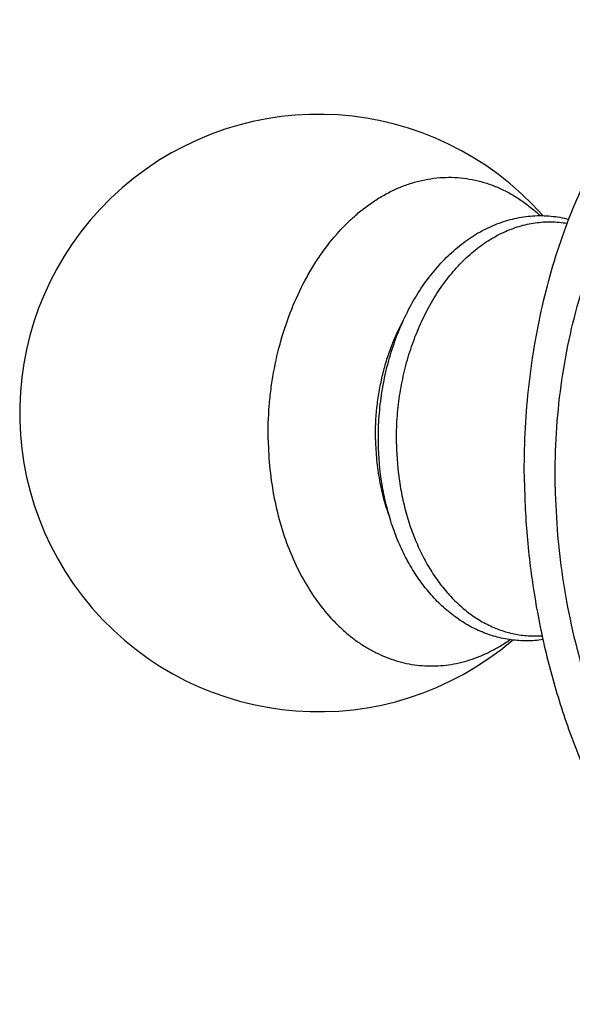
# Model space of a CAD drawing. Units: inches. Extents: x 0 to 11, y 0 to 8.5.
# Drawn here: x 3.5 to 3.8, y 5.1 to 5.5 of the extents above; entities that cross this region are included whole.
import ezdxf

# ---------------------------------------------------------------- set-up
doc = ezdxf.new("R2010")
doc.units = ezdxf.units.IN
doc.header["$LTSCALE"] = 0.605
doc.header["$MEASUREMENT"] = 0
doc.layers.get('0').update_dxf_attribs({"linetype": 'CONTINUOUS'})

msp = doc.modelspace()

# ---------------------------------------------------------------- linework, layer by layer
at = {"color": 7, "linetype": 'Continuous'}
msp.add_arc((3.68418, 5.32782), 0.1375, 41.3599, 310.5256, dxfattribs=at)
for points, knots in [([(3.79311, 5.29371), (3.79299, 5.30109), (3.79326, 5.31578), (3.79522, 5.33757), (3.7987, 5.35884), (3.80368, 5.37937), (3.81011, 5.39898), (3.81793, 5.41747), (3.82707, 5.43467), (3.83744, 5.45041), (3.84894, 5.46455), (3.85947, 5.47496), (3.86835, 5.48232), (3.87516, 5.48732), (3.88217, 5.49182), (3.88935, 5.49581), (3.89669, 5.49929), (3.90417, 5.50225), (3.91178, 5.50467), (3.91949, 5.50656), (3.92728, 5.50791), (3.93514, 5.50871), (3.94304, 5.50897), (3.95098, 5.50868), (3.95892, 5.50784), (3.96685, 5.50646), (3.97475, 5.50453), (3.9826, 5.50207), (3.99038, 5.49908), (3.99808, 5.49557), (4.00567, 5.49154), (4.01571, 5.48545), (4.0279, 5.47657), (4.04168, 5.46414), (4.05462, 5.44997), (4.0666, 5.43419), (4.07749, 5.41696), (4.08721, 5.39844), (4.09565, 5.37881), (4.10274, 5.35826), (4.1084, 5.33698), (4.1126, 5.31517), (4.11528, 5.29305), (4.11604, 5.2782), (4.11616, 5.27078)], [0, 0, 0, 0, 0.036066, 0.071742, 0.106871, 0.141309, 0.174928, 0.207628, 0.239332, 0.270001, 0.29963, 0.328256, 0.342224, 0.355975, 0.369529, 0.382904, 0.396123, 0.409212, 0.422197, 0.435108, 0.447973, 0.460825, 0.473693, 0.486609, 0.499602, 0.512701, 0.525932, 0.539321, 0.552891, 0.56666, 0.580646, 0.594864, 0.624027, 0.654218, 0.685452, 0.717703, 0.750913, 0.78499, 0.81982, 0.855265, 0.891173, 0.927379, 0.963713, 1, 1, 1, 1]), ([(3.77894, 5.2959), (3.77884, 5.30262), (3.77899, 5.31601), (3.78037, 5.33594), (3.78287, 5.35555), (3.78649, 5.37471), (3.79119, 5.3933), (3.79879, 5.41688), (3.80615, 5.43381), (3.8118, 5.44453)], [0, 0, 0, 0, 0.131093, 0.261139, 0.38976, 0.516596, 0.64132, 0.763642, 1, 1, 1, 1]), ([(3.66102, 5.31552), (3.66094, 5.3207), (3.66119, 5.32849), (3.66228, 5.3388), (3.66386, 5.34898), (3.66673, 5.36141), (3.67158, 5.37566), (3.67675, 5.38682), (3.68151, 5.39514), (3.68654, 5.40284), (3.69215, 5.40991), (3.69828, 5.41621), (3.70303, 5.42043), (3.70796, 5.4242), (3.71304, 5.42749), (3.71826, 5.43028), (3.72358, 5.43256), (3.72898, 5.43432), (3.73444, 5.43555), (3.73993, 5.43625), (3.74543, 5.43641), (3.75089, 5.43603), (3.75631, 5.4351), (3.76165, 5.43365), (3.76688, 5.43167), (3.77199, 5.42917), (3.77694, 5.42616), (3.78171, 5.42267), (3.78472, 5.42006), (3.78619, 5.41868)], [0, 0, 0, 0, 0.074695, 0.11207, 0.149336, 0.223162, 0.295518, 0.365799, 0.400015, 0.433539, 0.498336, 0.529603, 0.560102, 0.589849, 0.618876, 0.647234, 0.674988, 0.702222, 0.729031, 0.755528, 0.781833, 0.808071, 0.834374, 0.860866, 0.887669, 0.914894, 0.942638, 0.970985, 1, 1, 1, 1]), ([(3.71174, 5.31402), (3.71168, 5.31769), (3.71186, 5.32504), (3.71302, 5.33598), (3.71505, 5.34673), (3.71792, 5.35717), (3.72162, 5.36715), (3.72609, 5.37656), (3.73128, 5.38528), (3.73716, 5.39321), (3.74365, 5.40024), (3.7507, 5.40628), (3.75701, 5.41044), (3.76225, 5.41316), (3.76624, 5.41489), (3.7703, 5.41631), (3.77442, 5.41741), (3.77858, 5.41818), (3.78276, 5.41863), (3.78695, 5.41874), (3.79113, 5.41852), (3.79528, 5.41796), (3.79801, 5.41737), (3.79936, 5.41703)], [0, 0, 0, 0, 0.070985, 0.142, 0.212625, 0.282455, 0.351118, 0.418295, 0.483735, 0.547273, 0.608838, 0.66847, 0.726311, 0.754652, 0.782645, 0.810336, 0.837771, 0.865003, 0.892083, 0.919067, 0.946011, 0.972969, 1, 1, 1, 1]), ([(3.72006, 5.31345), (3.72, 5.31696), (3.72016, 5.32397), (3.72121, 5.33443), (3.72306, 5.34472), (3.72568, 5.35472), (3.72905, 5.36431), (3.73312, 5.37336), (3.73784, 5.38179), (3.74317, 5.38947), (3.74903, 5.39632), (3.75536, 5.40226), (3.76209, 5.40721), (3.76801, 5.41048), (3.77285, 5.41253), (3.77649, 5.41378), (3.78017, 5.41474), (3.78387, 5.41541), (3.78758, 5.4158), (3.79129, 5.41589), (3.79498, 5.41569), (3.79743, 5.41537), (3.79864, 5.41516)], [0, 0, 0, 0, 0.072487, 0.145027, 0.217177, 0.2885, 0.358589, 0.427073, 0.493639, 0.55804, 0.620116, 0.679808, 0.737171, 0.79239, 0.819304, 0.845811, 0.871969, 0.897845, 0.923509, 0.949037, 0.974507, 1, 1, 1, 1]), ([(3.71041, 5.31557), (3.71033, 5.32048), (3.71067, 5.32785), (3.71202, 5.33756), (3.71347, 5.34472), (3.71535, 5.3517), (3.71839, 5.36062), (3.7213, 5.36702), (3.72352, 5.37107)], [0, 0, 0, 0, 0.255493, 0.383106, 0.509928, 0.635479, 0.759305, 1, 1, 1, 1]), ([(3.66102, 5.31552), (3.6611, 5.31095), (3.66164, 5.30188), (3.66362, 5.28855), (3.66676, 5.27574), (3.67099, 5.26364), (3.67626, 5.25244), (3.6825, 5.2423), (3.6885, 5.23478), (3.69369, 5.22947), (3.69771, 5.22588), (3.7019, 5.22266), (3.70624, 5.21982), (3.7107, 5.21738), (3.71528, 5.21533), (3.71995, 5.2137), (3.7247, 5.21248), (3.72951, 5.21168), (3.73436, 5.21131), (3.73923, 5.21136), (3.7441, 5.21184), (3.74896, 5.21274), (3.75379, 5.21407), (3.75856, 5.2158), (3.76326, 5.21795), (3.76788, 5.22049), (3.77085, 5.22242), (3.77232, 5.22345)], [0, 0, 0, 0, 0.075986, 0.150823, 0.223999, 0.295064, 0.363664, 0.429559, 0.492654, 0.523184, 0.553055, 0.582305, 0.610985, 0.639156, 0.666891, 0.694274, 0.721396, 0.748357, 0.775258, 0.802205, 0.8293, 0.856642, 0.884326, 0.912434, 0.941043, 0.970214, 1, 1, 1, 1]), ([(3.71041, 5.31557), (3.71046, 5.31241), (3.71081, 5.30613), (3.7121, 5.29687), (3.71414, 5.28793), (3.71599, 5.28217), (3.71704, 5.27938)], [0, 0, 0, 0, 0.256697, 0.509908, 0.758126, 1, 1, 1, 1]), ([(3.78749, 5.22348), (3.78627, 5.2233), (3.78382, 5.22303), (3.78013, 5.22288), (3.77645, 5.22298), (3.77279, 5.22335), (3.76916, 5.22397), (3.76556, 5.22484), (3.76202, 5.22597), (3.75855, 5.22734), (3.75514, 5.22895), (3.75183, 5.2308), (3.7486, 5.23287), (3.7444, 5.23595), (3.73942, 5.24034), (3.7349, 5.24532), (3.73155, 5.24966), (3.72832, 5.25428), (3.72465, 5.26048), (3.72087, 5.26844), (3.7177, 5.27689), (3.71517, 5.28577), (3.71268, 5.29811), (3.71185, 5.30764), (3.71174, 5.31402)], [0, 0, 0, 0, 0.027722, 0.055352, 0.082933, 0.110509, 0.138125, 0.165826, 0.193654, 0.221652, 0.249862, 0.278321, 0.307068, 0.336135, 0.395325, 0.456115, 0.487162, 0.51865, 0.582942, 0.648986, 0.716686, 0.785884, 0.856365, 1, 1, 1, 1]), ([(3.72006, 5.31345), (3.72016, 5.30739), (3.72092, 5.29834), (3.72318, 5.2866), (3.72547, 5.27816), (3.72833, 5.27012), (3.73174, 5.26254), (3.73566, 5.2555), (3.74007, 5.24906), (3.74492, 5.24328), (3.75016, 5.23822), (3.75576, 5.23392), (3.76071, 5.231), (3.76478, 5.22909), (3.76787, 5.22788), (3.771, 5.22689), (3.77417, 5.22612), (3.77738, 5.22557), (3.7806, 5.22524), (3.78384, 5.22513), (3.786, 5.22521), (3.78708, 5.22529)], [0, 0, 0, 0, 0.147503, 0.219791, 0.29067, 0.359883, 0.427218, 0.492516, 0.555685, 0.616704, 0.675635, 0.732631, 0.787933, 0.815064, 0.841902, 0.868502, 0.89492, 0.921216, 0.947453, 0.973693, 1, 1, 1, 1]), ([(3.77894, 5.2959), (3.7791, 5.28648), (3.78015, 5.26764), (3.7839, 5.23965), (3.7898, 5.21217), (3.79777, 5.18555), (3.80772, 5.1601), (3.81763, 5.13999), (3.82645, 5.12478), (3.83568, 5.11044), (3.84329, 5.10026), (3.84866, 5.09381)], [0, 0, 0, 0, 0.129784, 0.25967, 0.388874, 0.516629, 0.642216, 0.764984, 0.825148, 0.88441, 1, 1, 1, 1]), ([(3.79311, 5.29371), (3.79323, 5.28629), (3.79399, 5.27144), (3.79667, 5.24932), (3.80086, 5.22752), (3.80653, 5.20624), (3.81362, 5.18568), (3.82206, 5.16605), (3.83177, 5.14753), (3.84267, 5.1303), (3.85464, 5.11453), (3.86758, 5.10035), (3.88137, 5.08792), (3.89356, 5.07904), (3.9036, 5.07295), (3.91119, 5.06892), (3.91888, 5.06541), (3.92666, 5.06242), (3.93451, 5.05996), (3.94241, 5.05803), (3.95035, 5.05665), (3.95829, 5.05581), (3.96622, 5.05552), (3.97413, 5.05578), (3.98199, 5.05658), (3.98978, 5.05793), (3.99749, 5.05982), (4.00509, 5.06224), (4.01257, 5.0652), (4.01991, 5.06868), (4.02709, 5.07268), (4.0341, 5.07718), (4.04092, 5.08217), (4.04979, 5.08953), (4.06032, 5.09994), (4.07183, 5.11408), (4.08219, 5.12982), (4.09133, 5.14702), (4.09915, 5.16551), (4.10558, 5.18512), (4.11056, 5.20565), (4.11405, 5.22692), (4.11601, 5.24871), (4.11628, 5.2634), (4.11616, 5.27078)], [0, 0, 0, 0, 0.036287, 0.072621, 0.108827, 0.144735, 0.18018, 0.21501, 0.249087, 0.282297, 0.314548, 0.345782, 0.375973, 0.405136, 0.419354, 0.43334, 0.447109, 0.460679, 0.474068, 0.487299, 0.500398, 0.513391, 0.526307, 0.539175, 0.552027, 0.564892, 0.577803, 0.590788, 0.603877, 0.617096, 0.630471, 0.644025, 0.657776, 0.671744, 0.70037, 0.729999, 0.760668, 0.792372, 0.825072, 0.858691, 0.893129, 0.928258, 0.963934, 1, 1, 1, 1])]:
    msp.add_open_spline(points, degree=3, knots=knots, dxfattribs=at)

doc.saveas('drawing.dxf')
